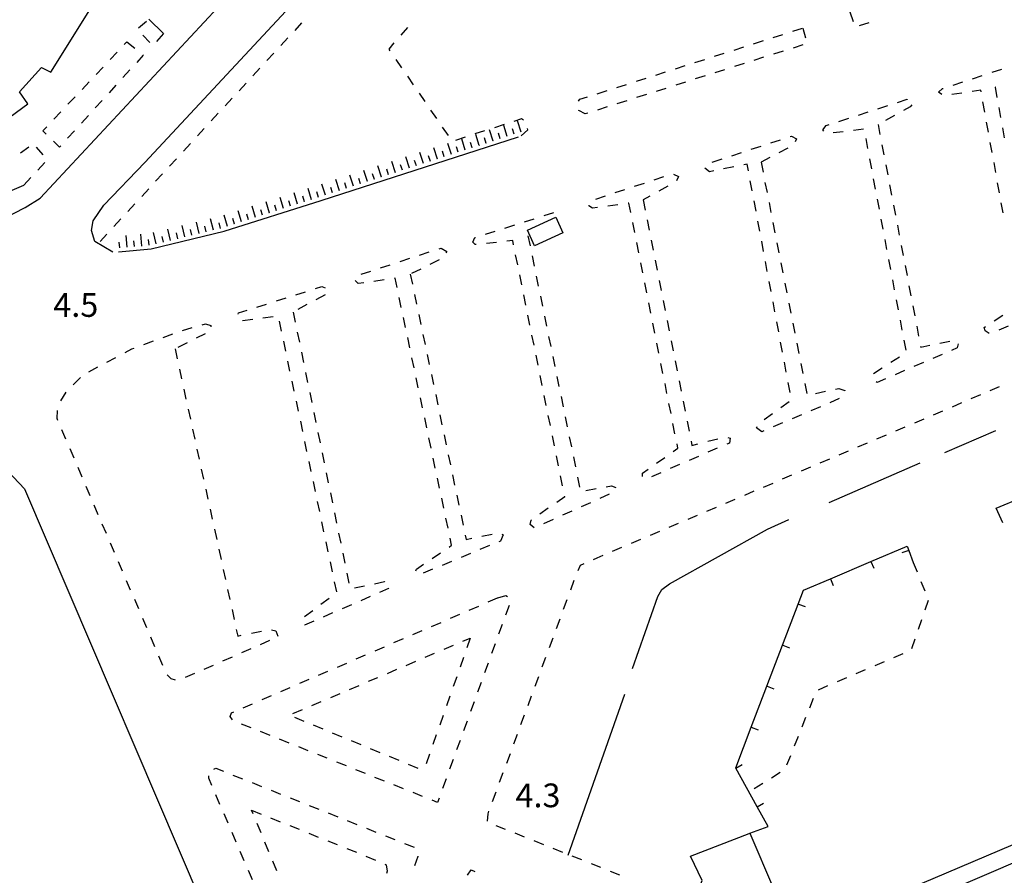
# Model space of a CAD drawing. Units: metres. Extents: x 483672 to 486296, y 4497344 to 4500093.
# Drawn here: x 484880 to 485014, y 4499494 to 4499611 of the extents above; entities that cross this region are included whole.
import ezdxf

# ---------------------------------------------------------------- set-up
doc = ezdxf.new("R2010")
doc.units = ezdxf.units.M
doc.header["$MEASUREMENT"] = 0
for name, color, linetype in [("'03 container", 254, 'Continuous'), ("'03 edificio pubblico spettacolo", 250, 'Continuous'), ("'03 marciapiede - spartitraffico", 254, 'Continuous'), ("'03 muro divisorio", 254, 'Continuous'), ("'03 strada secondaria meno di 6 mt 3 classe", 254, 'Continuous'), ('EDIFICIO', 250, 'Continuous'), ('GRADINI', 254, 'Continuous'), ('marciapiede - spartitraffico', 254, 'Continuous'), ('muro divisorio', 254, 'Continuous'), ('muro divisorio v', 254, 'Continuous'), ('punto quotato a terra', 254, 'Continuous'), ('scarpata fino a 2 mt', 254, 'Continuous'), ('scarpata fino a 2 mt v', 254, 'Continuous'), ('staccionata', 254, 'Continuous')]:
    doc.layers.add(name, color=color, linetype=linetype)
doc.styles.add('txt', font='txt')
doc.linetypes.add('REC', pattern='A,6,[1,rec,S=1,R=0,X=0,Y=0],6', length=12)

msp = doc.modelspace()

# ---------------------------------------------------------------- linework, layer by layer
at = {"layer": "'03 container", "linetype": 'Continuous', "flags": 128}
msp.add_lwpolyline([(484952.78, 4499584.26), (484953.77, 4499582.11), (484949.9, 4499580.33), (484948.91, 4499582.48)], close=True, dxfattribs=at)
at = {"layer": "'03 edificio pubblico spettacolo", "flags": 128}
msp.add_lwpolyline([(484893.09, 4499631.21), (484891.74, 4499630.48), (484891.19, 4499629.87), (484890.14, 4499630.73), (484892.36, 4499632.23), (484889.96, 4499635.77), (484886.68, 4499633.98), (484882.47, 4499637.88), (484865.54, 4499618.91), (484866.53, 4499618.29), (484857.18, 4499611.06), (484857.45, 4499610.72), (484859.99, 4499607.45), (484871.36, 4499592.83), (484880.75, 4499599.71), (484879.62, 4499601.37), (484882.61, 4499604.69), (484883.87, 4499604.06), (484890.35, 4499614.41), (484900.12, 4499621.2)], close=True, dxfattribs=at)
at = {"layer": "'03 marciapiede - spartitraffico", "linetype": 'Continuous'}
for p, q in [((484992.92, 4499612.28), (484993.37, 4499610.96)), ((484895.87, 4499610.11), (484896.95, 4499610.99)), ((484918.11, 4499610.78), (484917.16, 4499609.74)), ((484994.22, 4499610.41), (484995.55, 4499610.84)), ((484931.67, 4499609.09), (484932.58, 4499610.14)), ((484985.11, 4499609.62), (484986.45, 4499610.05)), ((484986.48, 4499610.05), (484986.86, 4499608.71)), ((484893.91, 4499607.8), (484894.28, 4499608.2)), ((484894.28, 4499608.2), (484895.35, 4499607.3)), ((484897.38, 4499608.08), (484896.43, 4499609.11)), ((484899.24, 4499609.3), (484898.32, 4499608.24)), ((484916.21, 4499608.71), (484915.27, 4499607.68)), ((484930.04, 4499607.2), (484930.75, 4499608.03)), ((484979.78, 4499607.91), (484981.11, 4499608.34)), ((484982.45, 4499608.76), (484983.78, 4499609.19)), ((484891.98, 4499605.76), (484892.94, 4499606.78)), ((484914.31, 4499606.65), (484913.37, 4499605.63)), ((484930.21, 4499606.95), (484930.04, 4499607.2)), ((484974.45, 4499606.21), (484975.78, 4499606.64)), ((484977.11, 4499607.06), (484978.45, 4499607.49)), ((484983.83, 4499606.91), (484982.49, 4499606.49)), ((484986.5, 4499607.76), (484985.16, 4499607.33)), ((484896.49, 4499606.34), (484895.61, 4499605.37)), ((484896.43, 4499606.4), (484896.49, 4499606.34)), ((484931.79, 4499604.64), (484931.01, 4499605.79)), ((484971.78, 4499605.36), (484973.11, 4499605.78)), ((484981.15, 4499606.07), (484979.83, 4499605.65)), ((484890.06, 4499603.72), (484891.02, 4499604.74)), ((484894.66, 4499604.34), (484893.72, 4499603.3)), ((484912.41, 4499604.59), (484911.47, 4499603.56)), ((484966.44, 4499603.65), (484967.78, 4499604.08)), ((484969.11, 4499604.51), (484970.44, 4499604.93)), ((484975.82, 4499604.37), (484974.48, 4499603.95)), ((484978.49, 4499605.22), (484977.15, 4499604.79)), ((484888.15, 4499601.69), (484889.11, 4499602.7)), ((484933.38, 4499602.32), (484932.59, 4499603.48)), ((484963.78, 4499602.8), (484965.11, 4499603.22)), ((484970.48, 4499602.68), (484969.15, 4499602.25)), ((484973.15, 4499603.53), (484971.82, 4499603.11)), ((484892.78, 4499602.27), (484891.84, 4499601.23)), ((484910.52, 4499602.53), (484909.57, 4499601.5)), ((484958.44, 4499601.1), (484959.78, 4499601.52)), ((484961.11, 4499601.95), (484962.44, 4499602.37)), ((484967.81, 4499601.83), (484966.48, 4499601.41)), ((484886.23, 4499599.65), (484887.19, 4499600.66)), ((484890.89, 4499600.19), (484889.95, 4499599.16)), ((484908.62, 4499600.48), (484907.67, 4499599.45)), ((484934.96, 4499600.02), (484934.17, 4499601.17)), ((484955.9, 4499600.08), (484956.08, 4499600.34)), ((484956.08, 4499600.34), (484957.11, 4499600.67)), ((484962.47, 4499600.14), (484961.14, 4499599.72)), ((484965.15, 4499600.99), (484963.81, 4499600.56)), ((484884.3, 4499597.61), (484885.27, 4499598.62)), ((484936.55, 4499597.71), (484935.76, 4499598.86)), ((484955.95, 4499598.79), (484955.91, 4499598.86)), ((484956.8, 4499598.34), (484955.95, 4499598.79)), ((484959.8, 4499599.29), (484958.47, 4499598.87)), ((484889.01, 4499598.12), (484888.07, 4499597.08)), ((484906.73, 4499598.42), (484905.77, 4499597.38)), ((484948.12, 4499597.67), (484947.08, 4499597.32)), ((484948.37, 4499597.5), (484948.12, 4499597.67)), ((484957.14, 4499598.45), (484956.8, 4499598.34)), ((484882.8, 4499596.01), (484883.34, 4499596.58)), ((484883.24, 4499595.58), (484882.8, 4499596.01)), ((484887.12, 4499596.05), (484886.18, 4499595.01)), ((484904.83, 4499596.35), (484903.88, 4499595.33)), ((484938.13, 4499595.4), (484937.34, 4499596.55)), ((484943.08, 4499596.03), (484941.75, 4499595.6)), ((484945.74, 4499596.89), (484944.41, 4499596.46)), ((484948.08, 4499595.34), (484948.97, 4499596.18)), ((484948.97, 4499596.18), (484948.94, 4499596.36)), ((484885.08, 4499593.8), (484884.25, 4499594.62)), ((484940.41, 4499595.16), (484939.09, 4499594.73)), ((484880.89, 4499593.82), (484879.77, 4499592.98)), ((484882.86, 4499592.75), (484881.92, 4499593.8)), ((484885.24, 4499593.98), (484885.08, 4499593.8)), ((484902.93, 4499594.3), (484901.98, 4499593.27)), ((484901.03, 4499592.23), (484900.09, 4499591.2)), ((484882.1, 4499590.68), (484883.05, 4499591.72)), ((484880.21, 4499588.62), (484881.16, 4499589.65)), ((484899.13, 4499590.18), (484898.19, 4499589.15)), ((484897.24, 4499588.12), (484896.29, 4499587.09)), ((484895.34, 4499586.05), (484894.39, 4499585.03)), ((484893.44, 4499584), (484892.5, 4499582.97)), ((484891.55, 4499581.94), (484890.6, 4499580.91))]:
    msp.add_line(p, q, dxfattribs=at)
at = {"layer": "'03 muro divisorio"}
for p, q in [((484897.28, 4499611.26), (484899.24, 4499609.3)), ((484874.76, 4499586.26), (484880.21, 4499588.62))]:
    msp.add_line(p, q, dxfattribs=at)
at = {"layer": "'03 strada secondaria meno di 6 mt 3 classe", "flags": 128}
for points in [[(484871.37, 4499582.46), (484873.44, 4499582.51), (484875.95, 4499583.31), (484880.38, 4499585.55), (484882.45, 4499586.85), (484979.38, 4499690.97), (484991.28, 4499703.67), (484992.17, 4499706.24), (484991.91, 4499709.67)], [(484892.37, 4499579.46), (484889.9, 4499580.91), (484889.46, 4499582.41), (484889.65, 4499583.73), (484891.12, 4499585.89), (484896.73, 4499591.73), (484926.49, 4499623.72)], [(484893.13, 4499579.53), (484897.58, 4499579.93), (484907.56, 4499582.32), (484920.76, 4499586.52), (484947.69, 4499595.21)]]:
    msp.add_lwpolyline(points, dxfattribs=at)
at = {"layer": 'EDIFICIO', "linetype": 'Continuous', "flags": 128}
for points in [[(485073.56, 4499490.98), (485098.05, 4499501.34), (485099.26, 4499517.41), (485099.45, 4499520.02), (485099.63, 4499522.44), (485100.4, 4499532.68), (485100.44, 4499533.22), (485100.56, 4499534.88), (484997.26, 4499490.98)], [(484971.69, 4499490.98), (484972.76, 4499493.69), (484971.16, 4499497.01), (484979.19, 4499500.12), (484979.25, 4499500.15), (484982.48, 4499492.6)]]:
    msp.add_lwpolyline(points, dxfattribs=at)
at = {"layer": 'GRADINI', "linetype": 'Continuous'}
msp.add_line((485100.15, 4499532.45), (485003.26, 4499490.98), dxfattribs=at)
at = {"layer": 'marciapiede - spartitraffico'}
for p, q in [((485012.31, 4499604.02), (485013.64, 4499604.45)), ((485006.99, 4499602.27), (485008.32, 4499602.7)), ((485009.65, 4499603.14), (485010.98, 4499603.58)), ((485005.01, 4499601.29), (485005.54, 4499601.79)), ((485005.48, 4499601.01), (485005.01, 4499601.29)), ((485005.54, 4499601.79), (485005.66, 4499601.83)), ((485010.77, 4499601.56), (485009.59, 4499601.38)), ((485010.81, 4499601.35), (485010.77, 4499601.56)), ((485012.79, 4499602), (485012.73, 4499601.97)), ((485012.73, 4499601.97), (485012.98, 4499600.59)), ((484999.41, 4499599.91), (485000.72, 4499600.34)), ((485000.72, 4499600.34), (485000.74, 4499600.33)), ((485008.21, 4499601.17), (485006.83, 4499600.97)), ((485011.31, 4499598.59), (485011.06, 4499599.97)), ((484994.08, 4499598.18), (484995.41, 4499598.62)), ((484996.75, 4499599.05), (484998.08, 4499599.48)), ((485001.15, 4499599.29), (485000.24, 4499598.8)), ((485001.35, 4499599.6), (485001.15, 4499599.29)), ((485013.22, 4499599.21), (485013.47, 4499597.84)), ((484991.42, 4499597.32), (484992.75, 4499597.75)), ((484999.01, 4499598.12), (484997.79, 4499597.45)), ((484989.23, 4499596.15), (484989.66, 4499596.75)), ((484989.37, 4499596), (484989.23, 4499596.15)), ((484989.66, 4499596.75), (484990.08, 4499596.89)), ((484992.01, 4499595.91), (484990.62, 4499595.75)), ((484994.79, 4499596.25), (484993.4, 4499596.08)), ((484996.76, 4499596.89), (484997.02, 4499595.52)), ((485011.82, 4499595.84), (485011.57, 4499597.22)), ((485013.72, 4499596.45), (485013.97, 4499595.08)), ((484982.12, 4499594.37), (484983.45, 4499594.81)), ((484984.78, 4499595.25), (484984.95, 4499595.3)), ((484984.95, 4499595.3), (484985.65, 4499594.92)), ((484985.65, 4499594.92), (484985.47, 4499594.55)), ((484995.38, 4499593.6), (484995.12, 4499594.98)), ((484979.46, 4499593.51), (484980.79, 4499593.94)), ((484984.46, 4499593.67), (484983.22, 4499593.01)), ((484997.29, 4499594.14), (484997.55, 4499592.77)), ((485012.33, 4499593.09), (485012.07, 4499594.46)), ((484974.14, 4499591.76), (484975.47, 4499592.2)), ((484976.8, 4499592.63), (484978.13, 4499593.07)), ((484981.98, 4499592.37), (484980.8, 4499591.75)), ((484995.9, 4499590.84), (484995.65, 4499592.22)), ((484973.12, 4499590.93), (484973.12, 4499590.94)), ((484973.77, 4499590.44), (484973.12, 4499590.93)), ((484974.33, 4499590.56), (484973.77, 4499590.44)), ((484977.07, 4499591.12), (484975.69, 4499590.84)), ((484978.9, 4499591.5), (484978.44, 4499591.4)), ((484979.08, 4499590.59), (484978.9, 4499591.5)), ((484980.8, 4499591.75), (484981.07, 4499590.37)), ((484997.81, 4499591.39), (484998.08, 4499590.02)), ((485012.83, 4499590.34), (485012.58, 4499591.71)), ((484966.21, 4499589.35), (484967.55, 4499589.79)), ((484968.87, 4499590.11), (484969.54, 4499589.78)), ((484969.54, 4499589.78), (484969.26, 4499589.19)), ((484979.59, 4499587.84), (484979.33, 4499589.22)), ((484996.42, 4499588.09), (484996.16, 4499589.47)), ((484960.89, 4499587.6), (484962.23, 4499588.04)), ((484963.55, 4499588.47), (484964.88, 4499588.91)), ((484968.08, 4499588.47), (484966.86, 4499587.79)), ((484981.33, 4499589), (484981.61, 4499587.63)), ((484998.34, 4499588.64), (484998.6, 4499587.27)), ((485013.33, 4499587.58), (485013.08, 4499588.95)), ((484958.23, 4499586.72), (484959.56, 4499587.16)), ((484965.63, 4499587.11), (484964.7, 4499586.6)), ((484964.7, 4499586.6), (484964.98, 4499585.22)), ((484996.94, 4499585.34), (484996.69, 4499586.72)), ((484957.29, 4499585.79), (484957.32, 4499585.87)), ((484957.8, 4499585.47), (484957.29, 4499585.79)), ((484958.5, 4499585.56), (484957.8, 4499585.47)), ((484961.27, 4499585.94), (484959.89, 4499585.76)), ((484962.77, 4499586.15), (484962.66, 4499586.14)), ((484963.02, 4499584.89), (484962.77, 4499586.15)), ((484980.11, 4499585.08), (484979.85, 4499586.47)), ((484981.88, 4499586.26), (484982.15, 4499584.88)), ((484998.87, 4499585.89), (484999.13, 4499584.52)), ((485013.83, 4499584.83), (485013.58, 4499586.2)), ((484948.51, 4499583.61), (484949.85, 4499584.04)), ((484951.19, 4499584.47), (484952.51, 4499584.89)), ((484965.25, 4499583.86), (484965.52, 4499582.48)), ((484997.47, 4499582.59), (484997.2, 4499583.97)), ((484945.85, 4499582.76), (484947.18, 4499583.19)), ((484963.57, 4499582.15), (484963.3, 4499583.52)), ((484980.62, 4499582.33), (484980.37, 4499583.71)), ((484982.42, 4499583.51), (484982.69, 4499582.13)), ((484999.4, 4499583.14), (484999.65, 4499581.77)), ((484941.45, 4499580.83), (484941.76, 4499581.46)), ((484941.76, 4499581.46), (484941.84, 4499581.49)), ((484943.18, 4499581.92), (484944.51, 4499582.34)), ((484948.99, 4499581.69), (484949.27, 4499580.32)), ((484965.8, 4499581.11), (484966.07, 4499579.73)), ((484997.98, 4499579.84), (484997.73, 4499581.22)), ((484936.87, 4499579.93), (484937.17, 4499580.03)), ((484937.17, 4499580.03), (484937.9, 4499579.54)), ((484941.8, 4499580.5), (484941.45, 4499580.83)), ((484941.92, 4499580.51), (484941.8, 4499580.5)), ((484944.71, 4499580.81), (484943.32, 4499580.66)), ((484946.92, 4499581.05), (484946.1, 4499580.96)), ((484947.04, 4499580.49), (484946.92, 4499581.05)), ((484964.12, 4499579.4), (484963.85, 4499580.77)), ((484981.14, 4499579.58), (484980.88, 4499580.96)), ((484982.97, 4499580.76), (484983.23, 4499579.39)), ((484999.92, 4499580.39), (485000.19, 4499579.02)), ((484931.54, 4499578.2), (484932.87, 4499578.63)), ((484934.2, 4499579.06), (484935.53, 4499579.5)), ((484937.9, 4499579.54), (484937.8, 4499579.36)), ((484947.59, 4499577.75), (484947.31, 4499579.11)), ((484949.55, 4499578.95), (484949.83, 4499577.57)), ((484998.51, 4499577.09), (484998.24, 4499578.47)), ((484928.88, 4499577.32), (484930.21, 4499577.76)), ((484934.37, 4499577.17), (484933.12, 4499576.54)), ((484936.87, 4499578.42), (484935.62, 4499577.79)), ((484964.67, 4499576.65), (484964.4, 4499578.03)), ((484966.34, 4499578.36), (484966.62, 4499576.99)), ((484981.65, 4499576.83), (484981.4, 4499578.21)), ((484983.51, 4499578.01), (484983.78, 4499576.64)), ((485000.45, 4499577.64), (485000.72, 4499576.27)), ((484926.22, 4499576.46), (484927.55, 4499576.89)), ((484930.87, 4499575.9), (484930.75, 4499575.89)), ((484931.13, 4499574.65), (484930.87, 4499575.9)), ((484932.94, 4499576.46), (484933.23, 4499575.09)), ((484948.15, 4499575), (484947.87, 4499576.37)), ((484950.12, 4499576.21), (484950.4, 4499574.83)), ((484920, 4499574.49), (484920.86, 4499574.76)), ((484920.86, 4499574.76), (484921.33, 4499574.59)), ((484925.4, 4499575.58), (484925.4, 4499575.61)), ((484925.84, 4499575.17), (484925.4, 4499575.58)), ((484926.59, 4499575.28), (484925.84, 4499575.17)), ((484929.37, 4499575.68), (484927.98, 4499575.48)), ((484965.22, 4499573.9), (484964.94, 4499575.28)), ((484966.89, 4499575.61), (484967.16, 4499574.24)), ((484982.17, 4499574.08), (484981.91, 4499575.45)), ((484984.05, 4499575.26), (484984.32, 4499573.9)), ((484999.02, 4499574.34), (484998.76, 4499575.71)), ((485000.98, 4499574.89), (485001.24, 4499573.52)), ((484914.66, 4499572.81), (484916, 4499573.23)), ((484917.33, 4499573.64), (484918.66, 4499574.06)), ((484921.3, 4499573.64), (484920.06, 4499572.97)), ((484931.71, 4499571.91), (484931.42, 4499573.28)), ((484933.52, 4499573.71), (484933.8, 4499572.35)), ((484948.7, 4499572.25), (484948.43, 4499573.63)), ((484950.69, 4499573.47), (484950.97, 4499572.09)), ((484911.99, 4499571.96), (484913.33, 4499572.38)), ((484918.84, 4499572.31), (484917.6, 4499571.64)), ((484965.76, 4499571.16), (484965.49, 4499572.54)), ((484967.44, 4499572.87), (484967.71, 4499571.5)), ((484982.69, 4499571.33), (484982.43, 4499572.7)), ((484984.59, 4499572.52), (484984.87, 4499571.15)), ((484999.55, 4499571.59), (484999.28, 4499572.96)), ((485001.51, 4499572.14), (485001.77, 4499570.77)), ((484909.45, 4499571.01), (484909.48, 4499571.17)), ((484909.48, 4499571.17), (484910.66, 4499571.54)), ((484914.22, 4499570.64), (484912.83, 4499570.45)), ((484916.95, 4499571.29), (484917.23, 4499569.92)), ((484932.29, 4499569.17), (484932, 4499570.54)), ((484934.09, 4499570.98), (484934.37, 4499569.61)), ((484949.26, 4499569.51), (484948.98, 4499570.89)), ((484951.25, 4499570.72), (484951.53, 4499569.35)), ((485012.61, 4499570.11), (485013.77, 4499570.88)), ((484901.84, 4499568.78), (484903.19, 4499569.17)), ((484904.53, 4499569.56), (484905.01, 4499569.7)), ((484905.01, 4499569.7), (484905.7, 4499569.46)), ((484905.7, 4499569.46), (484905.7, 4499569.29)), ((484911.44, 4499570.27), (484910.05, 4499570.08)), ((484915.37, 4499568.7), (484915.08, 4499570.07)), ((484966.31, 4499568.42), (484966.04, 4499569.79)), ((484967.98, 4499570.12), (484968.26, 4499568.75)), ((484983.2, 4499568.58), (484982.94, 4499569.95)), ((484985.14, 4499569.77), (484985.4, 4499568.4)), ((485000.06, 4499568.84), (484999.8, 4499570.21)), ((485002.03, 4499569.39), (485002.3, 4499568.02)), ((485011.22, 4499569.19), (485011.44, 4499569.34)), ((485011.38, 4499568.74), (485011.22, 4499569.19)), ((485014.5, 4499569.37), (485013.22, 4499568.82)), ((484899.21, 4499567.84), (484900.52, 4499568.32)), ((484904.97, 4499568.34), (484903.72, 4499567.71)), ((484917.52, 4499568.55), (484917.8, 4499567.17)), ((484932.87, 4499566.43), (484932.58, 4499567.8)), ((484934.66, 4499568.24), (484934.95, 4499566.86)), ((484949.82, 4499566.77), (484949.54, 4499568.14)), ((484951.81, 4499567.98), (484952.09, 4499566.61)), ((485011.94, 4499568.39), (485011.38, 4499568.74)), ((484894.94, 4499566.26), (484895.27, 4499566.38)), ((484896.59, 4499566.87), (484897.9, 4499567.35)), ((484902.47, 4499567.08), (484901.22, 4499566.45)), ((484915.94, 4499565.97), (484915.66, 4499567.34)), ((484966.87, 4499565.67), (484966.59, 4499567.04)), ((484968.53, 4499567.38), (484968.8, 4499566.01)), ((484983.72, 4499565.83), (484983.46, 4499567.2)), ((484985.68, 4499567.03), (484985.95, 4499565.66)), ((485000.58, 4499566.09), (485000.33, 4499567.46)), ((485002.56, 4499566.64), (485002.58, 4499566.52)), ((485002.58, 4499566.52), (485003.83, 4499566.77)), ((485005.2, 4499567.06), (485006.57, 4499567.34)), ((485007.57, 4499566.39), (485006.8, 4499566.06)), ((485007.69, 4499566.94), (485007.57, 4499566.39)), ((484891.54, 4499564.45), (484892.78, 4499565.11)), ((484894.02, 4499565.77), (484894.94, 4499566.26)), ((484900.84, 4499566.26), (484901.13, 4499564.89)), ((484918.08, 4499565.81), (484918.37, 4499564.43)), ((484933.45, 4499563.69), (484933.16, 4499565.06)), ((484935.24, 4499565.5), (484935.53, 4499564.13)), ((484950.37, 4499564.03), (484950.1, 4499565.4)), ((484952.37, 4499565.24), (484952.66, 4499563.86)), ((484998.51, 4499564.44), (484999.68, 4499565.2)), ((485005.51, 4499565.51), (485004.23, 4499564.95)), ((484889.07, 4499563.14), (484890.3, 4499563.8)), ((484916.52, 4499563.23), (484916.23, 4499564.6)), ((484967.41, 4499562.93), (484967.14, 4499564.29)), ((484969.08, 4499564.63), (484969.35, 4499563.26)), ((484984.23, 4499563.07), (484983.98, 4499564.44)), ((484986.22, 4499564.28), (484986.49, 4499562.91)), ((484996.16, 4499562.9), (484997.33, 4499563.67)), ((485002.94, 4499564.4), (485001.65, 4499563.85)), ((484886.94, 4499561.35), (484887.94, 4499562.34)), ((484901.44, 4499563.52), (484901.73, 4499562.16)), ((484918.65, 4499563.06), (484918.93, 4499561.69)), ((484934.03, 4499560.95), (484933.74, 4499562.32)), ((484935.82, 4499562.75), (484936.11, 4499561.39)), ((484950.94, 4499561.28), (484950.66, 4499562.65)), ((484952.94, 4499562.5), (484953.22, 4499561.12)), ((485000.37, 4499563.3), (484999.08, 4499562.74)), ((484917.1, 4499560.49), (484916.81, 4499561.86)), ((484967.96, 4499560.18), (484967.69, 4499561.55)), ((484969.62, 4499561.89), (484969.9, 4499560.51)), ((484984.75, 4499560.32), (484984.49, 4499561.69)), ((484986.76, 4499561.53), (484987.04, 4499560.16)), ((484996.64, 4499561.7), (484996.52, 4499561.79)), ((484997.79, 4499562.19), (484996.64, 4499561.7)), ((485012.06, 4499560.57), (485013.35, 4499561.12)), ((484885.24, 4499559.16), (484885.98, 4499560.35)), ((484902.03, 4499560.79), (484902.33, 4499559.42)), ((484919.21, 4499560.32), (484919.49, 4499558.95)), ((484936.4, 4499560.02), (484936.69, 4499558.64)), ((484951.49, 4499558.54), (484951.21, 4499559.91)), ((484953.51, 4499559.75), (484953.79, 4499558.38)), ((484988.23, 4499560.19), (484989.6, 4499560.48)), ((484990.97, 4499560.78), (484991.41, 4499560.87)), ((484991.41, 4499560.87), (484992.24, 4499560.59)), ((484992.24, 4499560.59), (484992.22, 4499560.52)), ((485009.48, 4499559.48), (485010.77, 4499560.03)), ((484917.69, 4499557.75), (484917.4, 4499559.12)), ((484934.61, 4499558.21), (484934.32, 4499559.58)), ((484968.51, 4499557.44), (484968.23, 4499558.8)), ((484970.17, 4499559.14), (484970.44, 4499557.76)), ((484983.51, 4499558.27), (484984.65, 4499559.09)), ((484988.89, 4499558.37), (484987.6, 4499557.82)), ((484991.46, 4499559.48), (484990.17, 4499558.92)), ((485006.9, 4499558.38), (485008.19, 4499558.93)), ((484884.74, 4499556.75), (484884.79, 4499557.87)), ((484902.63, 4499558.06), (484902.93, 4499556.69)), ((484919.77, 4499557.58), (484920.05, 4499556.21)), ((484936.98, 4499557.28), (484937.26, 4499555.91)), ((484952.05, 4499555.79), (484951.77, 4499557.16)), ((484954.07, 4499557.01), (484954.35, 4499555.64)), ((484981.23, 4499556.65), (484982.37, 4499557.46)), ((484986.31, 4499557.27), (484985.03, 4499556.71)), ((485004.33, 4499557.28), (485005.62, 4499557.83)), ((484884.85, 4499556.5), (484884.74, 4499556.75)), ((484918.27, 4499555.01), (484917.98, 4499556.38)), ((484935.19, 4499555.47), (484934.9, 4499556.84)), ((484969.05, 4499554.69), (484968.78, 4499556.06)), ((484970.72, 4499556.4), (484970.99, 4499555.02)), ((484980.19, 4499555.49), (484980.27, 4499555.69)), ((484983.74, 4499556.16), (484982.45, 4499555.61)), ((484999.18, 4499555.09), (485000.47, 4499555.64)), ((485001.76, 4499556.19), (485003.04, 4499556.74)), ((484885.95, 4499553.93), (484885.4, 4499555.21)), ((484903.23, 4499555.31), (484903.52, 4499553.95)), ((484920.34, 4499554.84), (484920.62, 4499553.46)), ((484937.55, 4499554.53), (484937.84, 4499553.17)), ((484952.6, 4499553.05), (484952.33, 4499554.42)), ((484954.63, 4499554.26), (484954.91, 4499552.9)), ((484980.92, 4499554.95), (484980.19, 4499555.49)), ((484981.17, 4499555.06), (484980.92, 4499554.95)), ((484996.6, 4499553.99), (484997.89, 4499554.54)), ((484918.84, 4499552.27), (484918.55, 4499553.64)), ((484935.77, 4499552.73), (484935.48, 4499554.11)), ((484969.45, 4499552.71), (484969.34, 4499553.32)), ((484971.27, 4499553.65), (484971.37, 4499553.1)), ((484971.37, 4499553.1), (484972.19, 4499553.3)), ((484973.55, 4499553.65), (484974.91, 4499553.99)), ((484976.47, 4499553.42), (484976.11, 4499553.26)), ((484976.26, 4499554.17), (484976.58, 4499554.1)), ((484976.58, 4499554.1), (484976.47, 4499553.42)), ((484994.02, 4499552.9), (484995.31, 4499553.44)), ((484887.06, 4499551.35), (484886.51, 4499552.64)), ((484903.83, 4499552.58), (484904.12, 4499551.21)), ((484920.9, 4499552.1), (484921.19, 4499550.72)), ((484938.12, 4499551.8), (484938.41, 4499550.43)), ((484953.16, 4499550.3), (484952.88, 4499551.68)), ((484968.81, 4499552.26), (484969.45, 4499552.71)), ((484972.26, 4499551.59), (484970.98, 4499551.04)), ((484974.83, 4499552.71), (484973.54, 4499552.15)), ((484991.44, 4499551.8), (484992.73, 4499552.35)), ((484919.42, 4499549.53), (484919.13, 4499550.9)), ((484936.35, 4499550), (484936.06, 4499551.36)), ((484955.19, 4499551.52), (484955.48, 4499550.15)), ((484966.52, 4499550.65), (484967.67, 4499551.45)), ((484969.69, 4499550.47), (484968.41, 4499549.92)), ((484988.87, 4499550.7), (484990.16, 4499551.25)), ((484888.16, 4499548.78), (484887.61, 4499550.06)), ((484904.42, 4499549.84), (484904.72, 4499548.48)), ((484921.47, 4499549.35), (484921.75, 4499547.98)), ((484938.7, 4499549.06), (484938.99, 4499547.68)), ((484953.72, 4499547.56), (484953.44, 4499548.93)), ((484964.61, 4499548.83), (484964.62, 4499549.3)), ((484964.62, 4499549.3), (484965.38, 4499549.83)), ((484967.12, 4499549.36), (484965.84, 4499548.8)), ((484983.72, 4499548.52), (484985.01, 4499549.06)), ((484986.3, 4499549.61), (484987.59, 4499550.16)), ((484920, 4499546.79), (484919.71, 4499548.16)), ((484936.93, 4499547.25), (484936.64, 4499548.63)), ((484955.76, 4499548.78), (484956.04, 4499547.41)), ((484959.66, 4499547.44), (484960.4, 4499547.58)), ((484960.4, 4499547.58), (484960.99, 4499547.36)), ((484981.14, 4499547.41), (484982.43, 4499547.96)), ((484889.27, 4499546.2), (484888.71, 4499547.49)), ((484905.02, 4499547.11), (484905.32, 4499545.74)), ((484922.03, 4499546.61), (484922.31, 4499545.24)), ((484939.28, 4499546.32), (484939.57, 4499544.95)), ((484954.01, 4499546.14), (484954, 4499546.18)), ((484956.91, 4499546.92), (484958.29, 4499547.19)), ((484960.07, 4499546.42), (484958.8, 4499545.84)), ((484960.99, 4499547.36), (484960.98, 4499547.34)), ((484978.56, 4499546.32), (484979.85, 4499546.87)), ((484890.37, 4499543.63), (484889.81, 4499544.92)), ((484920.58, 4499544.05), (484920.29, 4499545.42)), ((484937.51, 4499544.52), (484937.22, 4499545.89)), ((484952.91, 4499545.36), (484954.01, 4499546.14)), ((484957.52, 4499545.27), (484956.24, 4499544.7)), ((484975.99, 4499545.23), (484977.28, 4499545.77)), ((484905.62, 4499544.38), (484905.91, 4499543.01)), ((484922.59, 4499543.87), (484922.87, 4499542.49)), ((484939.86, 4499543.57), (484940.14, 4499542.21)), ((484950.62, 4499543.75), (484951.76, 4499544.55)), ((484954.96, 4499544.13), (484953.69, 4499543.55)), ((484970.84, 4499543.03), (484972.12, 4499543.58)), ((484973.41, 4499544.12), (484974.7, 4499544.67)), ((484891.47, 4499541.06), (484890.91, 4499542.34)), ((484921.16, 4499541.31), (484920.87, 4499542.68)), ((484938.09, 4499541.78), (484937.8, 4499543.14)), ((484949.29, 4499542.3), (484949.41, 4499542.9)), ((484949.85, 4499541.86), (484949.29, 4499542.3)), ((484949.41, 4499542.9), (484949.47, 4499542.94)), ((484952.41, 4499542.98), (484951.12, 4499542.41)), ((484968.26, 4499541.94), (484969.55, 4499542.48)), ((484906.22, 4499541.64), (484906.52, 4499540.27)), ((484923.16, 4499541.12), (484923.44, 4499539.75)), ((484940.43, 4499540.84), (484940.55, 4499540.25)), ((484942.71, 4499540.71), (484944.09, 4499540.99)), ((484945.63, 4499540.89), (484945.26, 4499540.04)), ((484945.42, 4499540.98), (484945.63, 4499540.89)), ((484965.69, 4499540.83), (484966.97, 4499541.38)), ((484892.57, 4499538.48), (484892.02, 4499539.77)), ((484921.74, 4499538.57), (484921.45, 4499539.94)), ((484938.22, 4499539.22), (484938.58, 4499539.46)), ((484938.58, 4499539.46), (484938.37, 4499540.41)), ((484940.55, 4499540.25), (484941.34, 4499540.42)), ((484945.26, 4499540.04), (484945.03, 4499539.95)), ((484963.11, 4499539.74), (484964.4, 4499540.29)), ((484906.81, 4499538.91), (484907.11, 4499537.54)), ((484923.73, 4499538.38), (484924.01, 4499537.01)), ((484935.9, 4499537.65), (484937.05, 4499538.43)), ((484941.16, 4499538.33), (484939.86, 4499537.79)), ((484943.73, 4499539.41), (484942.44, 4499538.87)), ((484960.53, 4499538.65), (484961.82, 4499539.19)), ((484893.67, 4499535.91), (484893.13, 4499537.2)), ((484922.32, 4499535.83), (484922.03, 4499537.21)), ((484933.77, 4499536.21), (484934.74, 4499536.86)), ((484938.57, 4499537.25), (484937.27, 4499536.72)), ((484956.16, 4499536.76), (484956.67, 4499536.99)), ((484957.95, 4499537.54), (484958.44, 4499537.76)), ((484958.44, 4499537.76), (484959.24, 4499538.09)), ((485001.55, 4499537.12), (485002.08, 4499535.82)), ((484907.41, 4499536.17), (484907.71, 4499534.8)), ((484924.29, 4499535.64), (484924.57, 4499534.27)), ((484933.7, 4499535.99), (484933.77, 4499536.21)), ((484935.98, 4499536.18), (484934.69, 4499535.64)), ((484955.82, 4499536), (484956.16, 4499536.76)), ((484894.78, 4499533.34), (484894.23, 4499534.63)), ((484922.9, 4499533.1), (484922.61, 4499534.46)), ((484928.07, 4499534.22), (484929.4, 4499534.51)), ((484929.4, 4499534.51), (484929.44, 4499534.49)), ((484954.83, 4499533.38), (484955.31, 4499534.69)), ((485002.61, 4499534.53), (485003.15, 4499533.24)), ((484908.01, 4499533.43), (484908.31, 4499532.06)), ((484925.34, 4499533.64), (484926.7, 4499533.93)), ((484929.98, 4499533.57), (484928.75, 4499533.03)), ((484930, 4499533.62), (484929.98, 4499533.57)), ((484895.88, 4499530.77), (484895.33, 4499532.06)), ((484920.75, 4499531.4), (484921.88, 4499532.23)), ((484927.46, 4499532.46), (484926.18, 4499531.9)), ((484943.55, 4499531.72), (484944.84, 4499532.27)), ((484944.87, 4499532.29), (484945.98, 4499532.61)), ((484945.98, 4499532.61), (484946.19, 4499532.48)), ((484953.86, 4499530.75), (484954.34, 4499532.06)), ((485003.59, 4499531.94), (485003.15, 4499530.61)), ((484908.61, 4499530.7), (484908.91, 4499529.33)), ((484918.49, 4499529.75), (484919.62, 4499530.57)), ((484922.34, 4499530.22), (484921.06, 4499529.66)), ((484924.9, 4499531.34), (484923.62, 4499530.78)), ((484940.98, 4499530.61), (484942.27, 4499531.16)), ((484946.41, 4499531.26), (484945.94, 4499529.94)), ((484896.99, 4499528.19), (484896.43, 4499529.48)), ((484919.77, 4499529.1), (484918.52, 4499528.54)), ((484935.84, 4499528.39), (484937.13, 4499528.94)), ((484938.41, 4499529.5), (484939.7, 4499530.05)), ((484952.89, 4499528.12), (484953.37, 4499529.43)), ((485002.69, 4499529.28), (485002.24, 4499527.96)), ((484909.2, 4499527.96), (484909.4, 4499527.07)), ((484911.25, 4499527.45), (484912.62, 4499527.73)), ((484913.99, 4499527.93), (484914.59, 4499527.8)), ((484914.59, 4499527.8), (484914.88, 4499527.07)), ((484918.52, 4499528.54), (484918.5, 4499528.56)), ((484933.27, 4499527.28), (484934.56, 4499527.83)), ((484945.46, 4499528.63), (484944.98, 4499527.31)), ((484898.09, 4499525.62), (484897.54, 4499526.91)), ((484909.4, 4499527.07), (484909.88, 4499527.17)), ((484913.74, 4499526.45), (484912.45, 4499525.88)), ((484930.7, 4499526.17), (484931.99, 4499526.72)), ((484940.12, 4499526.36), (484941.12, 4499526.79)), ((484941.12, 4499526.79), (484940.66, 4499525.47)), ((484951.92, 4499525.5), (484952.41, 4499526.81)), ((485001.8, 4499526.63), (485001.34, 4499525.31)), ((484911.17, 4499525.32), (484909.89, 4499524.76)), ((484928.13, 4499525.06), (484929.42, 4499525.61)), ((484934.96, 4499524.18), (484936.25, 4499524.72)), ((484937.54, 4499525.27), (484938.83, 4499525.82)), ((484944.5, 4499526), (484944.02, 4499524.68)), ((484899.19, 4499523.05), (484898.64, 4499524.33)), ((484908.61, 4499524.2), (484907.33, 4499523.63)), ((484922.99, 4499522.84), (484924.27, 4499523.39)), ((484925.56, 4499523.95), (484926.84, 4499524.5)), ((484932.38, 4499523.07), (484933.67, 4499523.63)), ((484940.19, 4499524.15), (484939.73, 4499522.83)), ((484943.55, 4499523.36), (484943.07, 4499522.05)), ((484950.95, 4499522.87), (484951.44, 4499524.18)), ((484997.59, 4499523.56), (484996.3, 4499523.01)), ((485000.16, 4499524.66), (484998.87, 4499524.11)), ((484906.05, 4499523.07), (484904.77, 4499522.51)), ((484920.42, 4499521.73), (484921.7, 4499522.28)), ((484929.81, 4499521.98), (484931.09, 4499522.53)), ((484995.02, 4499522.46), (484993.73, 4499521.91)), ((484900.31, 4499521.22), (484899.75, 4499521.76)), ((484900.91, 4499521.05), (484900.31, 4499521.22)), ((484903.49, 4499521.95), (484902.2, 4499521.39)), ((484917.85, 4499520.62), (484919.13, 4499521.17)), ((484927.24, 4499520.89), (484928.52, 4499521.43)), ((484939.27, 4499521.51), (484938.8, 4499520.19)), ((484942.59, 4499520.73), (484942.12, 4499519.42)), ((484949.98, 4499520.25), (484950.47, 4499521.56)), ((484992.44, 4499521.36), (484991.16, 4499520.8)), ((484915.28, 4499519.5), (484916.56, 4499520.06)), ((484924.66, 4499519.79), (484925.95, 4499520.34)), ((484989.87, 4499520.26), (484988.58, 4499519.7)), ((484912.71, 4499518.39), (484913.99, 4499518.95)), ((484919.5, 4499517.6), (484920.79, 4499518.14)), ((484922.08, 4499518.69), (484923.37, 4499519.24)), ((484938.34, 4499518.87), (484937.87, 4499517.54)), ((484941.64, 4499518.1), (484941.16, 4499516.79)), ((484949.01, 4499517.61), (484949.49, 4499518.93)), ((484987.92, 4499518.54), (484987.4, 4499517.24)), ((484908.54, 4499516.6), (484908.85, 4499516.73)), ((484910.14, 4499517.28), (484911.42, 4499517.84)), ((484916.92, 4499516.5), (484918.21, 4499517.05)), ((484908.38, 4499516.1), (484908.54, 4499516.6)), ((484908.67, 4499515.64), (484908.38, 4499516.1)), ((484918.46, 4499515.42), (484917.16, 4499515.96)), ((484937.41, 4499516.22), (484936.95, 4499514.9)), ((484940.68, 4499515.46), (484940.2, 4499514.15)), ((484948.04, 4499514.99), (484948.52, 4499516.3)), ((484986.88, 4499515.94), (484986.36, 4499514.64)), ((484911.21, 4499514.53), (484909.91, 4499515.06)), ((484913.81, 4499513.49), (484912.51, 4499514.02)), ((484921.05, 4499514.35), (484919.75, 4499514.89)), ((484916.41, 4499512.46), (484915.11, 4499512.98)), ((484923.63, 4499513.28), (484922.34, 4499513.82)), ((484926.22, 4499512.22), (484924.93, 4499512.75)), ((484936.48, 4499513.58), (484936.02, 4499512.26)), ((484939.73, 4499512.83), (484939.25, 4499511.52)), ((484947.07, 4499512.36), (484947.56, 4499513.68)), ((484985.84, 4499513.34), (484985.31, 4499512.04)), ((484919.01, 4499511.42), (484917.71, 4499511.94)), ((484928.81, 4499511.15), (484927.52, 4499511.68)), ((484921.61, 4499510.38), (484920.31, 4499510.9)), ((484931.4, 4499510.08), (484930.1, 4499510.61)), ((484935.56, 4499510.94), (484935.09, 4499509.62)), ((484938.77, 4499510.21), (484938.3, 4499508.89)), ((484946.1, 4499509.74), (484946.59, 4499511.05)), ((484984.8, 4499510.74), (484984.27, 4499509.44)), ((484906.14, 4499508.92), (484906.42, 4499509.03)), ((484906.42, 4499509.03), (484907.44, 4499508.63)), ((484924.21, 4499509.34), (484922.91, 4499509.86)), ((484926.81, 4499508.3), (484925.52, 4499508.82)), ((484933.99, 4499509.01), (484932.69, 4499509.55)), ((484905.45, 4499507.65), (484905.45, 4499507.99)), ((484905.87, 4499506.67), (484905.45, 4499507.65)), ((484908.74, 4499508.1), (484910.04, 4499507.59)), ((484929.41, 4499507.26), (484928.11, 4499507.78)), ((484937.81, 4499507.57), (484937.34, 4499506.25)), ((484945.13, 4499507.11), (484945.62, 4499508.43)), ((484983.41, 4499508.43), (484982.22, 4499507.69)), ((484911.34, 4499507.07), (484912.64, 4499506.55)), ((484913.94, 4499506.03), (484915.24, 4499505.51)), ((484932.02, 4499506.23), (484930.71, 4499506.75)), ((484981.02, 4499506.96), (484979.84, 4499506.23)), ((484906.97, 4499504.1), (484906.42, 4499505.38)), ((484916.54, 4499504.99), (484917.84, 4499504.47)), ((484934.61, 4499505.19), (484933.31, 4499505.71)), ((484936.65, 4499504.37), (484935.91, 4499504.67)), ((484936.86, 4499504.94), (484936.65, 4499504.37)), ((484944.16, 4499504.48), (484944.65, 4499505.79)), ((484911.29, 4499503.3), (484912.59, 4499502.77)), ((484911.5, 4499502.8), (484911.29, 4499503.3)), ((484919.14, 4499503.96), (484920.44, 4499503.43)), ((484908.08, 4499501.52), (484907.52, 4499502.81)), ((484913.88, 4499502.25), (484915.19, 4499501.73)), ((484921.74, 4499502.92), (484923.04, 4499502.39)), ((484924.34, 4499501.88), (484925.64, 4499501.35)), ((484943.49, 4499501.79), (484943.55, 4499502.82)), ((484943.55, 4499502.82), (484943.67, 4499503.17)), ((484912.57, 4499500.21), (484912.03, 4499501.5)), ((484916.49, 4499501.21), (484917.78, 4499500.69)), ((484926.95, 4499500.84), (484928.24, 4499500.32)), ((484944.67, 4499501.17), (484944.64, 4499501.18)), ((484945.94, 4499500.66), (484944.67, 4499501.17)), ((484909.18, 4499498.95), (484908.63, 4499500.24)), ((484919.08, 4499500.17), (484920.38, 4499499.64)), ((484929.54, 4499499.8), (484930.84, 4499499.28)), ((484948.54, 4499499.62), (484947.24, 4499500.15)), ((484913.65, 4499497.63), (484913.11, 4499498.92)), ((484921.68, 4499499.12), (484922.98, 4499498.6)), ((484924.27, 4499498.07), (484925.58, 4499497.55)), ((484932.14, 4499498.76), (484933.45, 4499498.25)), ((484951.14, 4499498.58), (484949.84, 4499499.11)), ((484953.74, 4499497.54), (484952.44, 4499498.07)), ((484910.28, 4499496.38), (484909.74, 4499497.67)), ((484926.88, 4499497.03), (484928.17, 4499496.5)), ((484933.97, 4499496.98), (484933.51, 4499495.71)), ((484933.95, 4499497.03), (484933.97, 4499496.98)), ((484956.34, 4499496.51), (484955.04, 4499497.03)), ((484914.72, 4499495.04), (484914.18, 4499496.33)), ((484929.45, 4499495.92), (484929.63, 4499495.82)), ((484929.63, 4499495.82), (484929.8, 4499494.97)), ((484940.72, 4499494.45), (484941.23, 4499495.14)), ((484941.23, 4499495.14), (484941.74, 4499494.93)), ((484958.94, 4499495.47), (484957.64, 4499495.99)), ((484911.39, 4499493.81), (484910.84, 4499495.09)), ((484929.8, 4499494.97), (484929.68, 4499494.67)), ((484961.54, 4499494.43), (484960.24, 4499494.95))]:
    msp.add_line(p, q, dxfattribs=at)
at = {"layer": 'muro divisorio'}
for p, q in [((485012.89, 4499544.51), (485016.4, 4499546)), ((485013.8, 4499542.52), (485012.89, 4499544.51)), ((484995.78, 4499537.24), (485000.74, 4499539.34)), ((485000.74, 4499539.34), (485000.95, 4499538.77)), ((485000.95, 4499538.77), (485001.55, 4499537.12)), ((484990.26, 4499534.88), (484995.78, 4499537.24)), ((484986.6, 4499533.33), (484990.26, 4499534.88)), ((484985.88, 4499531.44), (484986.6, 4499533.33)), ((484983.74, 4499525.84), (484985.88, 4499531.44)), ((484981.6, 4499520.23), (484983.74, 4499525.84)), ((484979.45, 4499514.62), (484981.6, 4499520.23)), ((484977.34, 4499509.07), (484979.45, 4499514.62)), ((484977.36, 4499509.02), (484977.34, 4499509.07)), ((484980.27, 4499503.77), (484977.36, 4499509.02)), ((484981.77, 4499501.08), (484980.27, 4499503.77))]:
    msp.add_line(p, q, dxfattribs=at)
at = {"layer": 'muro divisorio', "linetype": 'REC', "flags": 128}
msp.add_lwpolyline([(484865.4, 4499556.92), (484868.77, 4499559.31), (484880.31, 4499547.15), (484907.43, 4499483.67), (484881.44, 4499447.38), (484851.59, 4499480.46), (484842.33, 4499469.57)], dxfattribs=at)
at = {"layer": 'muro divisorio', "flags": 128}
msp.add_lwpolyline([(484979.04, 4499500.07), (484979.19, 4499500.12), (484979.25, 4499500.15), (484981.77, 4499501.08)], dxfattribs=at)
at = {"layer": 'muro divisorio v'}
for p, q in [((485000.95, 4499538.77), (485000.01, 4499538.44)), ((484995.78, 4499537.24), (484996.17, 4499536.32)), ((484990.26, 4499534.88), (484990.65, 4499533.97)), ((484985.89, 4499531.44), (484986.82, 4499531.09)), ((484983.75, 4499525.84), (484984.68, 4499525.48)), ((484981.61, 4499520.23), (484982.54, 4499519.87)), ((484979.46, 4499514.62), (484980.39, 4499514.27)), ((484977.37, 4499509.03), (484978.23, 4499509.52)), ((484980.28, 4499503.78), (484981.15, 4499504.27))]:
    msp.add_line(p, q, dxfattribs=at)
at = {"layer": 'scarpata fino a 2 mt', "color": 254, "linetype": 'Continuous'}
for p, q in [((484944.26, 4499594.64), (484944.26, 4499594.63)), ((484941.4, 4499593.71), (484941.4, 4499593.71)), ((484942.36, 4499594.02), (484942.35, 4499594.02)), ((484943.31, 4499594.32), (484943.3, 4499594.32)), ((484936.63, 4499592.18), (484936.63, 4499592.17)), ((484928.05, 4499589.4), (484928.05, 4499589.4)), ((484929.01, 4499589.71), (484929, 4499589.71)), ((484926.15, 4499588.79), (484926.14, 4499588.78)), ((484927.1, 4499589.1), (484927.09, 4499589.1)), ((484918.51, 4499586.34), (484918.51, 4499586.34)), ((484913.74, 4499584.81), (484913.73, 4499584.81)), ((484908.97, 4499583.3), (484908.96, 4499583.29)), ((484902.18, 4499581.55), (484902.17, 4499581.55)), ((484905.1, 4499582.24), (484905.09, 4499582.24)), ((484896.3, 4499580.31), (484896.3, 4499580.31)), ((484898.28, 4499580.61), (484898.27, 4499580.61))]:
    msp.add_line(p, q, dxfattribs=at)
at = {"layer": 'scarpata fino a 2 mt v', "color": 254, "linetype": 'Continuous'}
for p, q in [((484948.08, 4499595.86), (484947.58, 4499597.39)), ((484944.26, 4499594.63), (484943.76, 4499596.15)), ((484946.17, 4499595.25), (484945.68, 4499596.77)), ((484947.12, 4499595.56), (484946.88, 4499596.32)), ((484940.44, 4499593.4), (484939.95, 4499594.93)), ((484942.35, 4499594.02), (484941.86, 4499595.54)), ((484943.3, 4499594.32), (484943.06, 4499595.08)), ((484945.22, 4499594.94), (484944.98, 4499595.7)), ((484936.63, 4499592.17), (484936.14, 4499593.69)), ((484937.58, 4499592.48), (484937.34, 4499593.24)), ((484938.54, 4499592.78), (484938.05, 4499594.31)), ((484939.49, 4499593.1), (484939.25, 4499593.86)), ((484941.4, 4499593.71), (484941.15, 4499594.46)), ((484932.82, 4499590.94), (484932.33, 4499592.46)), ((484933.77, 4499591.24), (484933.53, 4499592)), ((484934.73, 4499591.56), (484934.23, 4499593.08)), ((484935.68, 4499591.86), (484935.44, 4499592.62)), ((484927.09, 4499589.1), (484926.6, 4499590.62)), ((484929, 4499589.71), (484928.51, 4499591.24)), ((484929.96, 4499590.02), (484929.72, 4499590.78)), ((484930.91, 4499590.32), (484930.42, 4499591.85)), ((484931.87, 4499590.64), (484931.62, 4499591.39)), ((484923.28, 4499587.86), (484922.79, 4499589.39)), ((484925.19, 4499588.48), (484924.69, 4499590)), ((484926.14, 4499588.78), (484925.9, 4499589.54)), ((484928.05, 4499589.4), (484927.8, 4499590.16)), ((484919.47, 4499586.63), (484918.98, 4499588.16)), ((484921.37, 4499587.25), (484920.88, 4499588.77)), ((484922.33, 4499587.56), (484922.09, 4499588.31)), ((484924.23, 4499588.17), (484923.99, 4499588.93)), ((484915.65, 4499585.42), (484915.16, 4499586.95)), ((484916.6, 4499585.73), (484916.36, 4499586.49)), ((484917.55, 4499586.03), (484917.07, 4499587.56)), ((484918.51, 4499586.34), (484918.26, 4499587.1)), ((484920.42, 4499586.94), (484920.18, 4499587.7)), ((484911.83, 4499584.2), (484911.34, 4499585.73)), ((484912.78, 4499584.51), (484912.54, 4499585.27)), ((484913.73, 4499584.81), (484913.25, 4499586.34)), ((484914.69, 4499585.12), (484914.45, 4499585.88)), ((484906.07, 4499582.48), (484905.69, 4499584.03)), ((484908.01, 4499582.99), (484907.52, 4499584.52)), ((484908.96, 4499583.29), (484908.72, 4499584.06)), ((484909.92, 4499583.6), (484909.44, 4499585.12)), ((484910.87, 4499583.9), (484910.63, 4499584.67)), ((484900.23, 4499581.08), (484899.85, 4499582.63)), ((484902.17, 4499581.55), (484901.8, 4499583.1)), ((484903.15, 4499581.78), (484902.96, 4499582.56)), ((484904.12, 4499582.01), (484903.75, 4499583.56)), ((484905.09, 4499582.24), (484904.91, 4499583.02)), ((484907.05, 4499582.71), (484906.86, 4499583.49)), ((484894.3, 4499580.14), (484894.16, 4499581.73)), ((484896.3, 4499580.31), (484896.16, 4499581.91)), ((484897.3, 4499580.41), (484897.23, 4499581.2)), ((484898.27, 4499580.61), (484897.9, 4499582.16)), ((484899.25, 4499580.84), (484899.06, 4499581.63)), ((484901.2, 4499581.31), (484901.02, 4499582.09)), ((484893.3, 4499580.05), (484893.23, 4499580.85)), ((484895.3, 4499580.23), (484895.23, 4499581.02))]:
    msp.add_line(p, q, dxfattribs=at)
at = {"layer": 'staccionata', "linetype": 'REC'}
for p, q in [((485005.85, 4499552.13), (485012.81, 4499555.11)), ((484990.09, 4499545.31), (485002.5, 4499550.7)), ((484954.49, 4499497.15), (484962.22, 4499519.15))]:
    msp.add_line(p, q, dxfattribs=at)
at = {"layer": 'staccionata', "linetype": 'REC', "flags": 128}
msp.add_lwpolyline([(484963.24, 4499522.62), (484966.72, 4499532.47), (484967.25, 4499533.43), (484968.32, 4499534.2), (484981.67, 4499541.68), (484984.57, 4499542.98)], dxfattribs=at)

# ---------------------------------------------------------------- texts
at = {"layer": 'punto quotato a terra', "color": 254, "style": 'txt'}
for s, rotation, p in [('4.5                ', 0.0115, (484884.23, 4499570.64)), ('4.3                ', 0.0172, (484947.29, 4499503.7))]:
    msp.add_text(s, height=3.24, rotation=rotation, dxfattribs=at).set_placement(p)

doc.saveas('drawing.dxf')
